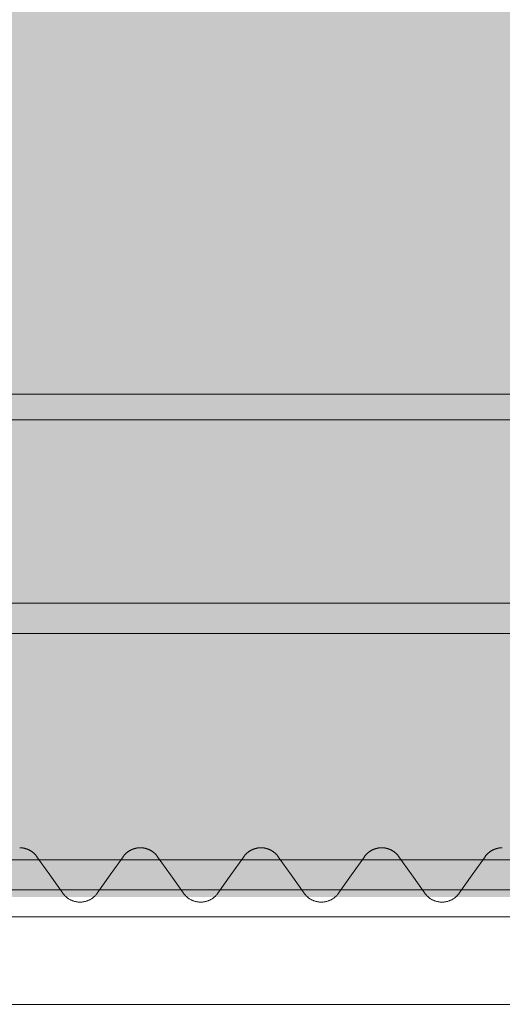
# Model space of a CAD drawing. Units: millimetres. Extents: x -31501 to 31501, y -22274 to 22274.
# Drawn here: x -19788 to -18988, y 2778 to 4409 of the extents above; entities that cross this region are included whole.
import ezdxf

# ---------------------------------------------------------------- set-up
doc = ezdxf.new("R2010")
doc.units = ezdxf.units.MM
doc.header["$LTSCALE"] = 381
for name, color, linetype, lineweight, true_color in [('Color_見積り対応', 1, 'Continuous', 5, 0xff0000), ('maku', 6, 'Continuous', 25, 0xff00ff), ('S_kikou0', 7, 'Continuous', 20, 0x28bda9)]:
    doc.layers.add(name, color=color, linetype=linetype, lineweight=lineweight, true_color=true_color)
doc.layers.add('turimono', color=7, linetype='Continuous', lineweight=50)
doc.layers.add('収納設備', color=7, linetype='Continuous', lineweight=5)

# ---------------------------------------------------------------- blocks, each defined once
blk = doc.blocks.new('グループ-14-1')
at = {"layer": 'S_kikou0', "color": 7, "linetype": 'Continuous', "lineweight": 5}
for points in [[(-19759.9, 3022.1, 0), (-19760.2, 3022.6, 0), (-19760.5, 3023, 0), (-19760.9, 3023.4, 0), (-19761.2, 3023.8, 0), (-19761.5, 3024.2, 0), (-19761.9, 3024.6, 0), (-19762.2, 3025, 0), (-19762.5, 3025.4, 0), (-19762.9, 3025.8, 0), (-19763.3, 3026.1, 0), (-19763.6, 3026.5, 0), (-19764, 3026.9, 0), (-19764.4, 3027.2, 0), (-19764.7, 3027.6, 0), (-19765.1, 3028, 0), (-19765.5, 3028.3, 0), (-19765.9, 3028.6, 0), (-19766.3, 3029, 0), (-19766.7, 3029.3, 0), (-19767.1, 3029.6, 0), (-19767.6, 3029.9, 0), (-19768, 3030.2, 0), (-19768.4, 3030.5, 0), (-19768.8, 3030.8, 0), (-19769.3, 3031.1, 0), (-19769.7, 3031.4, 0), (-19770.1, 3031.7, 0), (-19770.6, 3032, 0), (-19771, 3032.2, 0), (-19771.5, 3032.5, 0), (-19772, 3032.7, 0), (-19772.4, 3033, 0), (-19772.9, 3033.2, 0), (-19773.3, 3033.4, 0), (-19773.8, 3033.7, 0), (-19774.3, 3033.9, 0), (-19774.8, 3034.1, 0), (-19775.3, 3034.3, 0), (-19775.7, 3034.5, 0), (-19776.2, 3034.7, 0), (-19776.7, 3034.8, 0), (-19777.2, 3035, 0), (-19777.7, 3035.2, 0), (-19778.2, 3035.3, 0), (-19778.7, 3035.5, 0), (-19779.2, 3035.6, 0), (-19779.7, 3035.8, 0), (-19780.2, 3035.9, 0), (-19780.7, 3036, 0), (-19781.2, 3036.1, 0), (-19781.7, 3036.2, 0), (-19782.3, 3036.3, 0), (-19782.8, 3036.4, 0), (-19783.3, 3036.5, 0), (-19783.8, 3036.6, 0), (-19784.3, 3036.6, 0), (-19784.8, 3036.7, 0), (-19785.4, 3036.7, 0), (-19785.9, 3036.8, 0), (-19786.4, 3036.8, 0), (-19786.9, 3036.8, 0), (-19787.4, 3036.9, 0), (-19788, 3036.9, 0), (-19788.5, 3036.9, 0)], [(-19588.5, 3036.9, 0), (-19589, 3036.9, 0), (-19589.5, 3036.9, 0), (-19590, 3036.8, 0), (-19590.6, 3036.8, 0), (-19591.1, 3036.8, 0), (-19591.6, 3036.7, 0), (-19592.1, 3036.7, 0), (-19592.6, 3036.6, 0), (-19593.2, 3036.6, 0), (-19593.7, 3036.5, 0), (-19594.2, 3036.4, 0), (-19594.7, 3036.3, 0), (-19595.2, 3036.2, 0), (-19595.7, 3036.1, 0), (-19596.2, 3036, 0), (-19596.7, 3035.9, 0), (-19597.3, 3035.8, 0), (-19597.8, 3035.6, 0), (-19598.3, 3035.5, 0), (-19598.8, 3035.3, 0), (-19599.3, 3035.2, 0), (-19599.8, 3035, 0), (-19600.2, 3034.8, 0), (-19600.7, 3034.7, 0), (-19601.2, 3034.5, 0), (-19601.7, 3034.3, 0), (-19602.2, 3034.1, 0), (-19602.7, 3033.9, 0), (-19603.1, 3033.7, 0), (-19603.6, 3033.4, 0), (-19604.1, 3033.2, 0), (-19604.5, 3033, 0), (-19605, 3032.7, 0), (-19605.5, 3032.5, 0), (-19605.9, 3032.2, 0), (-19606.4, 3032, 0), (-19606.8, 3031.7, 0), (-19607.3, 3031.4, 0), (-19607.7, 3031.1, 0), (-19608.1, 3030.8, 0), (-19608.6, 3030.5, 0), (-19609, 3030.2, 0), (-19609.4, 3029.9, 0), (-19609.8, 3029.6, 0), (-19610.2, 3029.3, 0), (-19610.6, 3029, 0), (-19611, 3028.6, 0), (-19611.4, 3028.3, 0), (-19611.8, 3028, 0), (-19612.2, 3027.6, 0), (-19612.6, 3027.2, 0), (-19613, 3026.9, 0), (-19613.3, 3026.5, 0), (-19613.7, 3026.1, 0), (-19614.1, 3025.8, 0), (-19614.4, 3025.4, 0), (-19614.8, 3025, 0), (-19615.1, 3024.6, 0), (-19615.4, 3024.2, 0), (-19615.8, 3023.8, 0), (-19616.1, 3023.4, 0), (-19616.4, 3023, 0), (-19616.7, 3022.6, 0), (-19617, 3022.1, 0)], [(-19738.5, 2991.9, 0), (-19759.9, 3022.1, 0)], [(-19638.5, 2991.9, 0), (-19617, 3022.1, 0)], [(-19738.5, 2991.9, 0), (-19717, 2961.6, 0)], [(-19638.5, 2991.9, 0), (-19659.9, 2961.6, 0)], [(-19717, 2961.6, 0), (-19716.4, 2960.8, 0), (-19715.8, 2960, 0), (-19715.1, 2959.2, 0), (-19714.4, 2958.4, 0), (-19713.7, 2957.6, 0), (-19713, 2956.9, 0), (-19712.2, 2956.2, 0), (-19711.4, 2955.5, 0), (-19710.6, 2954.8, 0), (-19709.8, 2954.1, 0), (-19709, 2953.5, 0), (-19708.1, 2952.9, 0), (-19707.3, 2952.3, 0), (-19706.4, 2951.8, 0), (-19705.5, 2951.3, 0), (-19704.5, 2950.8, 0), (-19703.6, 2950.3, 0), (-19702.7, 2949.9, 0), (-19701.7, 2949.5, 0), (-19700.7, 2949.1, 0), (-19699.8, 2948.7, 0), (-19698.8, 2948.4, 0), (-19697.8, 2948.1, 0), (-19696.7, 2947.9, 0), (-19695.7, 2947.6, 0), (-19694.7, 2947.4, 0), (-19693.7, 2947.3, 0), (-19692.6, 2947.1, 0), (-19691.6, 2947, 0), (-19690.6, 2946.9, 0), (-19689.5, 2946.9, 0), (-19688.5, 2946.9, 0), (-19687.4, 2946.9, 0), (-19686.4, 2946.9, 0), (-19685.4, 2947, 0), (-19684.3, 2947.1, 0), (-19683.3, 2947.3, 0), (-19682.3, 2947.4, 0), (-19681.2, 2947.6, 0), (-19680.2, 2947.9, 0), (-19679.2, 2948.1, 0), (-19678.2, 2948.4, 0), (-19677.2, 2948.7, 0), (-19676.2, 2949.1, 0), (-19675.3, 2949.5, 0), (-19674.3, 2949.9, 0), (-19673.3, 2950.3, 0), (-19672.4, 2950.8, 0), (-19671.5, 2951.3, 0), (-19670.6, 2951.8, 0), (-19669.7, 2952.3, 0), (-19668.8, 2952.9, 0), (-19668, 2953.5, 0), (-19667.1, 2954.1, 0), (-19666.3, 2954.8, 0), (-19665.5, 2955.5, 0), (-19664.7, 2956.2, 0), (-19664, 2956.9, 0), (-19663.3, 2957.6, 0), (-19662.5, 2958.4, 0), (-19661.9, 2959.2, 0), (-19661.2, 2960, 0), (-19660.5, 2960.8, 0), (-19659.9, 2961.6, 0)]]:
    blk.add_polyline3d(points, dxfattribs=at)
blk = doc.blocks.new('グループ-19-1')
at = {"layer": 'S_kikou0', "color": 7, "linetype": 'Continuous', "lineweight": 5}
for points in [[(-19159.9, 3022.1, 0), (-19160.2, 3022.6, 0), (-19160.5, 3023, 0), (-19160.9, 3023.4, 0), (-19161.2, 3023.8, 0), (-19161.5, 3024.2, 0), (-19161.9, 3024.6, 0), (-19162.2, 3025, 0), (-19162.5, 3025.4, 0), (-19162.9, 3025.8, 0), (-19163.3, 3026.1, 0), (-19163.6, 3026.5, 0), (-19164, 3026.9, 0), (-19164.4, 3027.2, 0), (-19164.7, 3027.6, 0), (-19165.1, 3028, 0), (-19165.5, 3028.3, 0), (-19165.9, 3028.6, 0), (-19166.3, 3029, 0), (-19166.7, 3029.3, 0), (-19167.1, 3029.6, 0), (-19167.6, 3029.9, 0), (-19168, 3030.2, 0), (-19168.4, 3030.5, 0), (-19168.8, 3030.8, 0), (-19169.3, 3031.1, 0), (-19169.7, 3031.4, 0), (-19170.1, 3031.7, 0), (-19170.6, 3032, 0), (-19171, 3032.2, 0), (-19171.5, 3032.5, 0), (-19172, 3032.7, 0), (-19172.4, 3033, 0), (-19172.9, 3033.2, 0), (-19173.3, 3033.4, 0), (-19173.8, 3033.7, 0), (-19174.3, 3033.9, 0), (-19174.8, 3034.1, 0), (-19175.3, 3034.3, 0), (-19175.7, 3034.5, 0), (-19176.2, 3034.7, 0), (-19176.7, 3034.8, 0), (-19177.2, 3035, 0), (-19177.7, 3035.2, 0), (-19178.2, 3035.3, 0), (-19178.7, 3035.5, 0), (-19179.2, 3035.6, 0), (-19179.7, 3035.8, 0), (-19180.2, 3035.9, 0), (-19180.7, 3036, 0), (-19181.2, 3036.1, 0), (-19181.7, 3036.2, 0), (-19182.3, 3036.3, 0), (-19182.8, 3036.4, 0), (-19183.3, 3036.5, 0), (-19183.8, 3036.6, 0), (-19184.3, 3036.6, 0), (-19184.8, 3036.7, 0), (-19185.4, 3036.7, 0), (-19185.9, 3036.8, 0), (-19186.4, 3036.8, 0), (-19186.9, 3036.8, 0), (-19187.4, 3036.9, 0), (-19188, 3036.9, 0), (-19188.5, 3036.9, 0)], [(-18988.5, 3036.9, 0), (-18989, 3036.9, 0), (-18989.5, 3036.9, 0), (-18990, 3036.8, 0), (-18990.6, 3036.8, 0), (-18991.1, 3036.8, 0), (-18991.6, 3036.7, 0), (-18992.1, 3036.7, 0), (-18992.6, 3036.6, 0), (-18993.2, 3036.6, 0), (-18993.7, 3036.5, 0), (-18994.2, 3036.4, 0), (-18994.7, 3036.3, 0), (-18995.2, 3036.2, 0), (-18995.7, 3036.1, 0), (-18996.2, 3036, 0), (-18996.7, 3035.9, 0), (-18997.3, 3035.8, 0), (-18997.8, 3035.6, 0), (-18998.3, 3035.5, 0), (-18998.8, 3035.3, 0), (-18999.3, 3035.2, 0), (-18999.8, 3035, 0), (-19000.2, 3034.8, 0), (-19000.7, 3034.7, 0), (-19001.2, 3034.5, 0), (-19001.7, 3034.3, 0), (-19002.2, 3034.1, 0), (-19002.7, 3033.9, 0), (-19003.1, 3033.7, 0), (-19003.6, 3033.4, 0), (-19004.1, 3033.2, 0), (-19004.5, 3033, 0), (-19005, 3032.7, 0), (-19005.5, 3032.5, 0), (-19005.9, 3032.2, 0), (-19006.4, 3032, 0), (-19006.8, 3031.7, 0), (-19007.3, 3031.4, 0), (-19007.7, 3031.1, 0), (-19008.1, 3030.8, 0), (-19008.6, 3030.5, 0), (-19009, 3030.2, 0), (-19009.4, 3029.9, 0), (-19009.8, 3029.6, 0), (-19010.2, 3029.3, 0), (-19010.6, 3029, 0), (-19011, 3028.6, 0), (-19011.4, 3028.3, 0), (-19011.8, 3028, 0), (-19012.2, 3027.6, 0), (-19012.6, 3027.2, 0), (-19013, 3026.9, 0), (-19013.3, 3026.5, 0), (-19013.7, 3026.1, 0), (-19014.1, 3025.8, 0), (-19014.4, 3025.4, 0), (-19014.8, 3025, 0), (-19015.1, 3024.6, 0), (-19015.4, 3024.2, 0), (-19015.8, 3023.8, 0), (-19016.1, 3023.4, 0), (-19016.4, 3023, 0), (-19016.7, 3022.6, 0), (-19017, 3022.1, 0)], [(-19138.5, 2991.9, 0), (-19159.9, 3022.1, 0)], [(-19038.5, 2991.9, 0), (-19017, 3022.1, 0)], [(-19138.5, 2991.9, 0), (-19117, 2961.6, 0)], [(-19038.5, 2991.9, 0), (-19059.9, 2961.6, 0)], [(-19117, 2961.6, 0), (-19116.4, 2960.8, 0), (-19115.8, 2960, 0), (-19115.1, 2959.2, 0), (-19114.4, 2958.4, 0), (-19113.7, 2957.6, 0), (-19113, 2956.9, 0), (-19112.2, 2956.2, 0), (-19111.4, 2955.5, 0), (-19110.6, 2954.8, 0), (-19109.8, 2954.1, 0), (-19109, 2953.5, 0), (-19108.1, 2952.9, 0), (-19107.3, 2952.3, 0), (-19106.4, 2951.8, 0), (-19105.5, 2951.3, 0), (-19104.5, 2950.8, 0), (-19103.6, 2950.3, 0), (-19102.7, 2949.9, 0), (-19101.7, 2949.5, 0), (-19100.7, 2949.1, 0), (-19099.8, 2948.7, 0), (-19098.8, 2948.4, 0), (-19097.8, 2948.1, 0), (-19096.7, 2947.9, 0), (-19095.7, 2947.6, 0), (-19094.7, 2947.4, 0), (-19093.7, 2947.3, 0), (-19092.6, 2947.1, 0), (-19091.6, 2947, 0), (-19090.6, 2946.9, 0), (-19089.5, 2946.9, 0), (-19088.5, 2946.9, 0), (-19087.4, 2946.9, 0), (-19086.4, 2946.9, 0), (-19085.4, 2947, 0), (-19084.3, 2947.1, 0), (-19083.3, 2947.3, 0), (-19082.3, 2947.4, 0), (-19081.2, 2947.6, 0), (-19080.2, 2947.9, 0), (-19079.2, 2948.1, 0), (-19078.2, 2948.4, 0), (-19077.2, 2948.7, 0), (-19076.2, 2949.1, 0), (-19075.3, 2949.5, 0), (-19074.3, 2949.9, 0), (-19073.3, 2950.3, 0), (-19072.4, 2950.8, 0), (-19071.5, 2951.3, 0), (-19070.6, 2951.8, 0), (-19069.7, 2952.3, 0), (-19068.8, 2952.9, 0), (-19068, 2953.5, 0), (-19067.1, 2954.1, 0), (-19066.3, 2954.8, 0), (-19065.5, 2955.5, 0), (-19064.7, 2956.2, 0), (-19064, 2956.9, 0), (-19063.3, 2957.6, 0), (-19062.5, 2958.4, 0), (-19061.9, 2959.2, 0), (-19061.2, 2960, 0), (-19060.5, 2960.8, 0), (-19059.9, 2961.6, 0)]]:
    blk.add_polyline3d(points, dxfattribs=at)
blk = doc.blocks.new('グループ-20-1')
at = {"layer": 'S_kikou0', "color": 7, "linetype": 'Continuous', "lineweight": 5}
for points in [[(-19359.9, 3022.1, 0), (-19360.2, 3022.6, 0), (-19360.5, 3023, 0), (-19360.9, 3023.4, 0), (-19361.2, 3023.8, 0), (-19361.5, 3024.2, 0), (-19361.9, 3024.6, 0), (-19362.2, 3025, 0), (-19362.5, 3025.4, 0), (-19362.9, 3025.8, 0), (-19363.3, 3026.1, 0), (-19363.6, 3026.5, 0), (-19364, 3026.9, 0), (-19364.4, 3027.2, 0), (-19364.7, 3027.6, 0), (-19365.1, 3028, 0), (-19365.5, 3028.3, 0), (-19365.9, 3028.6, 0), (-19366.3, 3029, 0), (-19366.7, 3029.3, 0), (-19367.1, 3029.6, 0), (-19367.6, 3029.9, 0), (-19368, 3030.2, 0), (-19368.4, 3030.5, 0), (-19368.8, 3030.8, 0), (-19369.3, 3031.1, 0), (-19369.7, 3031.4, 0), (-19370.1, 3031.7, 0), (-19370.6, 3032, 0), (-19371, 3032.2, 0), (-19371.5, 3032.5, 0), (-19372, 3032.7, 0), (-19372.4, 3033, 0), (-19372.9, 3033.2, 0), (-19373.3, 3033.4, 0), (-19373.8, 3033.7, 0), (-19374.3, 3033.9, 0), (-19374.8, 3034.1, 0), (-19375.3, 3034.3, 0), (-19375.7, 3034.5, 0), (-19376.2, 3034.7, 0), (-19376.7, 3034.8, 0), (-19377.2, 3035, 0), (-19377.7, 3035.2, 0), (-19378.2, 3035.3, 0), (-19378.7, 3035.5, 0), (-19379.2, 3035.6, 0), (-19379.7, 3035.8, 0), (-19380.2, 3035.9, 0), (-19380.7, 3036, 0), (-19381.2, 3036.1, 0), (-19381.7, 3036.2, 0), (-19382.3, 3036.3, 0), (-19382.8, 3036.4, 0), (-19383.3, 3036.5, 0), (-19383.8, 3036.6, 0), (-19384.3, 3036.6, 0), (-19384.8, 3036.7, 0), (-19385.4, 3036.7, 0), (-19385.9, 3036.8, 0), (-19386.4, 3036.8, 0), (-19386.9, 3036.8, 0), (-19387.4, 3036.9, 0), (-19388, 3036.9, 0), (-19388.5, 3036.9, 0)], [(-19188.5, 3036.9, 0), (-19189, 3036.9, 0), (-19189.5, 3036.9, 0), (-19190, 3036.8, 0), (-19190.6, 3036.8, 0), (-19191.1, 3036.8, 0), (-19191.6, 3036.7, 0), (-19192.1, 3036.7, 0), (-19192.6, 3036.6, 0), (-19193.2, 3036.6, 0), (-19193.7, 3036.5, 0), (-19194.2, 3036.4, 0), (-19194.7, 3036.3, 0), (-19195.2, 3036.2, 0), (-19195.7, 3036.1, 0), (-19196.2, 3036, 0), (-19196.7, 3035.9, 0), (-19197.3, 3035.8, 0), (-19197.8, 3035.6, 0), (-19198.3, 3035.5, 0), (-19198.8, 3035.3, 0), (-19199.3, 3035.2, 0), (-19199.8, 3035, 0), (-19200.2, 3034.8, 0), (-19200.7, 3034.7, 0), (-19201.2, 3034.5, 0), (-19201.7, 3034.3, 0), (-19202.2, 3034.1, 0), (-19202.7, 3033.9, 0), (-19203.1, 3033.7, 0), (-19203.6, 3033.4, 0), (-19204.1, 3033.2, 0), (-19204.5, 3033, 0), (-19205, 3032.7, 0), (-19205.5, 3032.5, 0), (-19205.9, 3032.2, 0), (-19206.4, 3032, 0), (-19206.8, 3031.7, 0), (-19207.3, 3031.4, 0), (-19207.7, 3031.1, 0), (-19208.1, 3030.8, 0), (-19208.6, 3030.5, 0), (-19209, 3030.2, 0), (-19209.4, 3029.9, 0), (-19209.8, 3029.6, 0), (-19210.2, 3029.3, 0), (-19210.6, 3029, 0), (-19211, 3028.6, 0), (-19211.4, 3028.3, 0), (-19211.8, 3028, 0), (-19212.2, 3027.6, 0), (-19212.6, 3027.2, 0), (-19213, 3026.9, 0), (-19213.3, 3026.5, 0), (-19213.7, 3026.1, 0), (-19214.1, 3025.8, 0), (-19214.4, 3025.4, 0), (-19214.8, 3025, 0), (-19215.1, 3024.6, 0), (-19215.4, 3024.2, 0), (-19215.8, 3023.8, 0), (-19216.1, 3023.4, 0), (-19216.4, 3023, 0), (-19216.7, 3022.6, 0), (-19217, 3022.1, 0)], [(-19338.5, 2991.9, 0), (-19359.9, 3022.1, 0)], [(-19238.5, 2991.9, 0), (-19217, 3022.1, 0)], [(-19338.5, 2991.9, 0), (-19317, 2961.6, 0)], [(-19238.5, 2991.9, 0), (-19259.9, 2961.6, 0)], [(-19317, 2961.6, 0), (-19316.4, 2960.8, 0), (-19315.8, 2960, 0), (-19315.1, 2959.2, 0), (-19314.4, 2958.4, 0), (-19313.7, 2957.6, 0), (-19313, 2956.9, 0), (-19312.2, 2956.2, 0), (-19311.4, 2955.5, 0), (-19310.6, 2954.8, 0), (-19309.8, 2954.1, 0), (-19309, 2953.5, 0), (-19308.1, 2952.9, 0), (-19307.3, 2952.3, 0), (-19306.4, 2951.8, 0), (-19305.5, 2951.3, 0), (-19304.5, 2950.8, 0), (-19303.6, 2950.3, 0), (-19302.7, 2949.9, 0), (-19301.7, 2949.5, 0), (-19300.7, 2949.1, 0), (-19299.8, 2948.7, 0), (-19298.8, 2948.4, 0), (-19297.8, 2948.1, 0), (-19296.7, 2947.9, 0), (-19295.7, 2947.6, 0), (-19294.7, 2947.4, 0), (-19293.7, 2947.3, 0), (-19292.6, 2947.1, 0), (-19291.6, 2947, 0), (-19290.6, 2946.9, 0), (-19289.5, 2946.9, 0), (-19288.5, 2946.9, 0), (-19287.4, 2946.9, 0), (-19286.4, 2946.9, 0), (-19285.4, 2947, 0), (-19284.3, 2947.1, 0), (-19283.3, 2947.3, 0), (-19282.3, 2947.4, 0), (-19281.2, 2947.6, 0), (-19280.2, 2947.9, 0), (-19279.2, 2948.1, 0), (-19278.2, 2948.4, 0), (-19277.2, 2948.7, 0), (-19276.2, 2949.1, 0), (-19275.3, 2949.5, 0), (-19274.3, 2949.9, 0), (-19273.3, 2950.3, 0), (-19272.4, 2950.8, 0), (-19271.5, 2951.3, 0), (-19270.6, 2951.8, 0), (-19269.7, 2952.3, 0), (-19268.8, 2952.9, 0), (-19268, 2953.5, 0), (-19267.1, 2954.1, 0), (-19266.3, 2954.8, 0), (-19265.5, 2955.5, 0), (-19264.7, 2956.2, 0), (-19264, 2956.9, 0), (-19263.3, 2957.6, 0), (-19262.5, 2958.4, 0), (-19261.9, 2959.2, 0), (-19261.2, 2960, 0), (-19260.5, 2960.8, 0), (-19259.9, 2961.6, 0)]]:
    blk.add_polyline3d(points, dxfattribs=at)
blk = doc.blocks.new('グループ-21-1')
at = {"layer": 'S_kikou0', "color": 7, "linetype": 'Continuous', "lineweight": 5}
for points in [[(-19559.9, 3022.1, 0), (-19560.2, 3022.6, 0), (-19560.5, 3023, 0), (-19560.9, 3023.4, 0), (-19561.2, 3023.8, 0), (-19561.5, 3024.2, 0), (-19561.9, 3024.6, 0), (-19562.2, 3025, 0), (-19562.5, 3025.4, 0), (-19562.9, 3025.8, 0), (-19563.3, 3026.1, 0), (-19563.6, 3026.5, 0), (-19564, 3026.9, 0), (-19564.4, 3027.2, 0), (-19564.7, 3027.6, 0), (-19565.1, 3028, 0), (-19565.5, 3028.3, 0), (-19565.9, 3028.6, 0), (-19566.3, 3029, 0), (-19566.7, 3029.3, 0), (-19567.1, 3029.6, 0), (-19567.6, 3029.9, 0), (-19568, 3030.2, 0), (-19568.4, 3030.5, 0), (-19568.8, 3030.8, 0), (-19569.3, 3031.1, 0), (-19569.7, 3031.4, 0), (-19570.1, 3031.7, 0), (-19570.6, 3032, 0), (-19571, 3032.2, 0), (-19571.5, 3032.5, 0), (-19572, 3032.7, 0), (-19572.4, 3033, 0), (-19572.9, 3033.2, 0), (-19573.3, 3033.4, 0), (-19573.8, 3033.7, 0), (-19574.3, 3033.9, 0), (-19574.8, 3034.1, 0), (-19575.3, 3034.3, 0), (-19575.7, 3034.5, 0), (-19576.2, 3034.7, 0), (-19576.7, 3034.8, 0), (-19577.2, 3035, 0), (-19577.7, 3035.2, 0), (-19578.2, 3035.3, 0), (-19578.7, 3035.5, 0), (-19579.2, 3035.6, 0), (-19579.7, 3035.8, 0), (-19580.2, 3035.9, 0), (-19580.7, 3036, 0), (-19581.2, 3036.1, 0), (-19581.7, 3036.2, 0), (-19582.3, 3036.3, 0), (-19582.8, 3036.4, 0), (-19583.3, 3036.5, 0), (-19583.8, 3036.6, 0), (-19584.3, 3036.6, 0), (-19584.8, 3036.7, 0), (-19585.4, 3036.7, 0), (-19585.9, 3036.8, 0), (-19586.4, 3036.8, 0), (-19586.9, 3036.8, 0), (-19587.4, 3036.9, 0), (-19588, 3036.9, 0), (-19588.5, 3036.9, 0)], [(-19388.5, 3036.9, 0), (-19389, 3036.9, 0), (-19389.5, 3036.9, 0), (-19390, 3036.8, 0), (-19390.6, 3036.8, 0), (-19391.1, 3036.8, 0), (-19391.6, 3036.7, 0), (-19392.1, 3036.7, 0), (-19392.6, 3036.6, 0), (-19393.2, 3036.6, 0), (-19393.7, 3036.5, 0), (-19394.2, 3036.4, 0), (-19394.7, 3036.3, 0), (-19395.2, 3036.2, 0), (-19395.7, 3036.1, 0), (-19396.2, 3036, 0), (-19396.7, 3035.9, 0), (-19397.3, 3035.8, 0), (-19397.8, 3035.6, 0), (-19398.3, 3035.5, 0), (-19398.8, 3035.3, 0), (-19399.3, 3035.2, 0), (-19399.8, 3035, 0), (-19400.2, 3034.8, 0), (-19400.7, 3034.7, 0), (-19401.2, 3034.5, 0), (-19401.7, 3034.3, 0), (-19402.2, 3034.1, 0), (-19402.7, 3033.9, 0), (-19403.1, 3033.7, 0), (-19403.6, 3033.4, 0), (-19404.1, 3033.2, 0), (-19404.5, 3033, 0), (-19405, 3032.7, 0), (-19405.5, 3032.5, 0), (-19405.9, 3032.2, 0), (-19406.4, 3032, 0), (-19406.8, 3031.7, 0), (-19407.3, 3031.4, 0), (-19407.7, 3031.1, 0), (-19408.1, 3030.8, 0), (-19408.6, 3030.5, 0), (-19409, 3030.2, 0), (-19409.4, 3029.9, 0), (-19409.8, 3029.6, 0), (-19410.2, 3029.3, 0), (-19410.6, 3029, 0), (-19411, 3028.6, 0), (-19411.4, 3028.3, 0), (-19411.8, 3028, 0), (-19412.2, 3027.6, 0), (-19412.6, 3027.2, 0), (-19413, 3026.9, 0), (-19413.3, 3026.5, 0), (-19413.7, 3026.1, 0), (-19414.1, 3025.8, 0), (-19414.4, 3025.4, 0), (-19414.8, 3025, 0), (-19415.1, 3024.6, 0), (-19415.4, 3024.2, 0), (-19415.8, 3023.8, 0), (-19416.1, 3023.4, 0), (-19416.4, 3023, 0), (-19416.7, 3022.6, 0), (-19417, 3022.1, 0)], [(-19538.5, 2991.9, 0), (-19559.9, 3022.1, 0)], [(-19438.5, 2991.9, 0), (-19417, 3022.1, 0)], [(-19538.5, 2991.9, 0), (-19517, 2961.6, 0)], [(-19438.5, 2991.9, 0), (-19459.9, 2961.6, 0)], [(-19517, 2961.6, 0), (-19516.4, 2960.8, 0), (-19515.8, 2960, 0), (-19515.1, 2959.2, 0), (-19514.4, 2958.4, 0), (-19513.7, 2957.6, 0), (-19513, 2956.9, 0), (-19512.2, 2956.2, 0), (-19511.4, 2955.5, 0), (-19510.6, 2954.8, 0), (-19509.8, 2954.1, 0), (-19509, 2953.5, 0), (-19508.1, 2952.9, 0), (-19507.3, 2952.3, 0), (-19506.4, 2951.8, 0), (-19505.5, 2951.3, 0), (-19504.5, 2950.8, 0), (-19503.6, 2950.3, 0), (-19502.7, 2949.9, 0), (-19501.7, 2949.5, 0), (-19500.7, 2949.1, 0), (-19499.8, 2948.7, 0), (-19498.8, 2948.4, 0), (-19497.8, 2948.1, 0), (-19496.7, 2947.9, 0), (-19495.7, 2947.6, 0), (-19494.7, 2947.4, 0), (-19493.7, 2947.3, 0), (-19492.6, 2947.1, 0), (-19491.6, 2947, 0), (-19490.6, 2946.9, 0), (-19489.5, 2946.9, 0), (-19488.5, 2946.9, 0), (-19487.4, 2946.9, 0), (-19486.4, 2946.9, 0), (-19485.4, 2947, 0), (-19484.3, 2947.1, 0), (-19483.3, 2947.3, 0), (-19482.3, 2947.4, 0), (-19481.2, 2947.6, 0), (-19480.2, 2947.9, 0), (-19479.2, 2948.1, 0), (-19478.2, 2948.4, 0), (-19477.2, 2948.7, 0), (-19476.2, 2949.1, 0), (-19475.3, 2949.5, 0), (-19474.3, 2949.9, 0), (-19473.3, 2950.3, 0), (-19472.4, 2950.8, 0), (-19471.5, 2951.3, 0), (-19470.6, 2951.8, 0), (-19469.7, 2952.3, 0), (-19468.8, 2952.9, 0), (-19468, 2953.5, 0), (-19467.1, 2954.1, 0), (-19466.3, 2954.8, 0), (-19465.5, 2955.5, 0), (-19464.7, 2956.2, 0), (-19464, 2956.9, 0), (-19463.3, 2957.6, 0), (-19462.5, 2958.4, 0), (-19461.9, 2959.2, 0), (-19461.2, 2960, 0), (-19460.5, 2960.8, 0), (-19459.9, 2961.6, 0)]]:
    blk.add_polyline3d(points, dxfattribs=at)
blk = doc.blocks.new('グループ-28-1')
at = {"layer": 'S_kikou0', "color": 7}
for name in ['グループ-14-1', 'グループ-21-1', 'グループ-20-1', 'グループ-19-1']:
    blk.add_blockref(name, (0, 0), dxfattribs=at)
blk = doc.blocks.new('グループ-149-1')
at = {"layer": 'S_kikou0', "color": 7, "linetype": 'Continuous', "lineweight": 5}
for points in [[(-18188.5, 3788.4, 0), (-18188.5, 3745.7, 0), (-27188.5, 3745.7, 0), (-27188.5, 3788.4, 0), (-18188.5, 3788.4, 0)], [(-17488.5, 3442, 0), (-17488.5, 3392, 0), (-22988.5, 3392, 0), (-22988.5, 3442, 0), (-17488.5, 3442, 0)], [(-16688.5, 3017, 0), (-16688.5, 2967, 0), (-22988.5, 2967, 0), (-22988.5, 3017, 0), (-16688.5, 3017, 0)]]:
    blk.add_polyline3d(points, dxfattribs=at)
at = {"layer": 'maku'}
blk.add_blockref('グループ-28-1', (0, 0), dxfattribs=at)

msp = doc.modelspace()

# ---------------------------------------------------------------- linework, layer by layer
at = {"layer": 'Color_見積り対応', "color": 7, "lineweight": 18}
for p, q in [((-18088.5, 2922.5), (-27288.5, 2922.5)), ((-18088.5, 2777.5), (-27288.5, 2777.5))]:
    msp.add_line(p, q, dxfattribs=at)
at = {"layer": '収納設備', "color": 7, "linetype": 'Continuous', "true_color": 0xffebfa}
msp.add_solid([(-17539.3, 2955.5), (-27839.3, 2955.5), (-17530.7, 5933.4), (-27830.7, 5962.9)], dxfattribs=at)

# ---------------------------------------------------------------- block references
at = {"layer": 'turimono'}
msp.add_blockref('グループ-149-1', (0, 0), dxfattribs=at)

doc.saveas('drawing.dxf')
